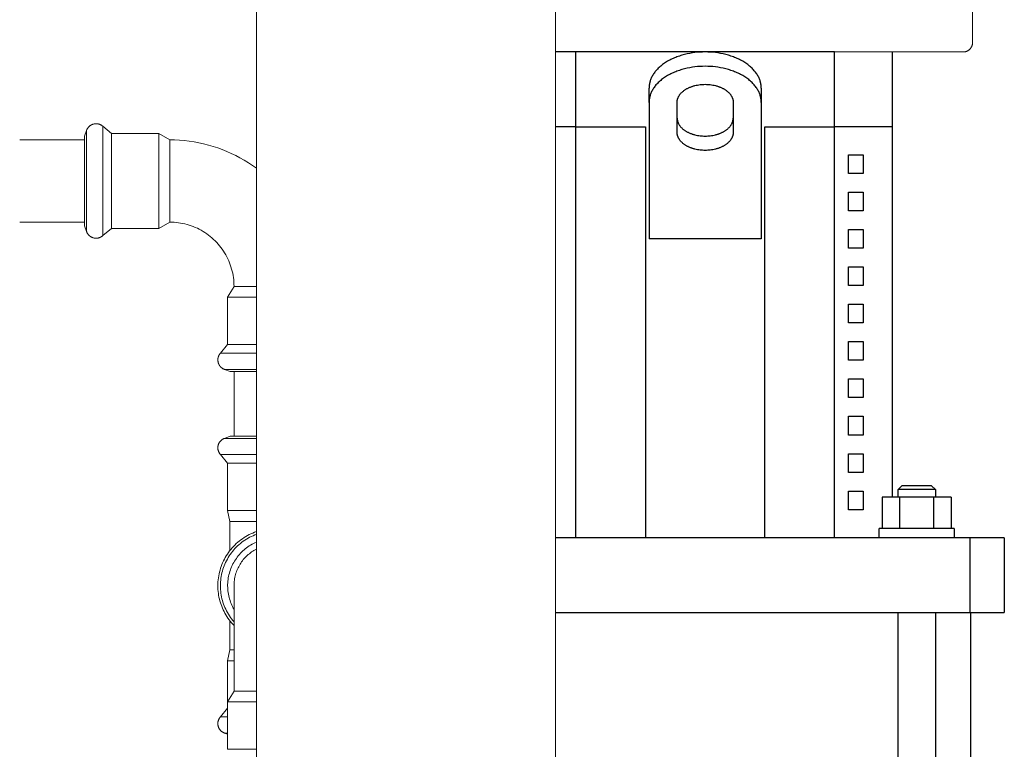
# Model space of a CAD drawing. Units: millimetres. Extents: x -1321 to 2479, y -2000 to 2801.
# Drawn here: x -980 to -717, y 438 to 633 of the extents above; entities that cross this region are included whole.
import ezdxf

# ---------------------------------------------------------------- set-up
doc = ezdxf.new("R2010")
doc.units = ezdxf.units.MM
doc.layers.add('Make2D$Visible$Curves$0', color=7, linetype='Continuous', lineweight=0, true_color=0xe6e6e6)
doc.layers.add('Make2D$Visible$Curves$1', color=7, linetype='Continuous', true_color=0x000000)
doc.layers.add('Make2D$Visible$Curves$3', color=7, linetype='Continuous', true_color=0x000000)

msp = doc.modelspace()

# ---------------------------------------------------------------- linework, layer by layer
at = {"layer": 'Make2D$Visible$Curves$0'}
for points in [[(-916.81, 137.91), (-916.81, 1522.91)], [(-836.81, 137.91), (-836.81, 1522.91)], [(-962.24, 603.86), (-962.2, 603.97), (-962.15, 604.07), (-962.1, 604.16), (-962.05, 604.26), (-961.99, 604.35), (-961.94, 604.44), (-961.88, 604.52), (-961.85, 604.57), (-961.82, 604.61), (-961.79, 604.65), (-961.76, 604.69), (-961.72, 604.72), (-961.69, 604.76), (-961.66, 604.8), (-961.62, 604.83), (-961.59, 604.87), (-961.55, 604.9), (-961.52, 604.94), (-961.48, 604.97), (-961.45, 605), (-961.41, 605.03), (-961.37, 605.06), (-961.33, 605.09), (-961.29, 605.12), (-961.25, 605.15), (-961.21, 605.18), (-961.17, 605.2), (-961.13, 605.23), (-961.09, 605.26), (-961.05, 605.28), (-961.01, 605.3), (-960.96, 605.33), (-960.92, 605.35), (-960.87, 605.37), (-960.83, 605.39), (-960.78, 605.41), (-960.74, 605.43), (-960.69, 605.45), (-960.64, 605.46), (-960.6, 605.48), (-960.55, 605.49), (-960.5, 605.51), (-960.45, 605.52), (-960.35, 605.55), (-960.25, 605.57), (-960.14, 605.59), (-960.04, 605.61), (-959.93, 605.62), (-959.82, 605.63), (-959.7, 605.64)], [(-959.7, 605.64), (-959.64, 605.64), (-959.58, 605.63), (-959.51, 605.63), (-959.45, 605.62), (-959.39, 605.62), (-959.33, 605.61), (-959.27, 605.6), (-959.21, 605.59), (-959.15, 605.58), (-959.09, 605.57), (-959.03, 605.55), (-958.97, 605.54), (-958.91, 605.52), (-958.85, 605.5), (-958.8, 605.48), (-958.74, 605.46), (-958.68, 605.44), (-958.63, 605.41), (-958.57, 605.39), (-958.52, 605.36), (-958.46, 605.34), (-958.41, 605.31), (-958.36, 605.28), (-958.31, 605.25), (-958.25, 605.21), (-958.2, 605.18), (-958.15, 605.15), (-958.1, 605.11), (-958.05, 605.07), (-958, 605.03), (-957.95, 604.99), (-957.9, 604.95)], [(-962.81, 602.3), (-962.24, 603.86)], [(-962.24, 603.88), (-962.24, 601.32)], [(-957.9, 604.95), (-955.59, 603.01)], [(-957.9, 602.15), (-957.9, 604.95)], [(-955.59, 603.01), (-942.93, 603.01)], [(-955.59, 600.59), (-955.59, 603.01)], [(-942.93, 603.01), (-940.01, 601.31)], [(-942.93, 600.59), (-942.93, 603.01)], [(-980.13, 601.31), (-962.81, 601.31)], [(-962.81, 600.01), (-962.81, 602.3)], [(-962.24, 601.32), (-962.24, 599.89)], [(-957.9, 575.68), (-957.9, 602.15)], [(-955.59, 577.61), (-955.59, 600.59)], [(-942.93, 577.61), (-942.93, 600.59)], [(-940.01, 601.31), (-938.7, 601.29), (-937.4, 601.23), (-936.1, 601.12), (-934.8, 600.97), (-933.51, 600.77), (-932.22, 600.53), (-930.95, 600.25), (-929.68, 599.93), (-928.43, 599.56), (-927.18, 599.16), (-925.96, 598.71), (-924.75, 598.22), (-923.55, 597.69), (-922.37, 597.12), (-921.22, 596.51), (-920.08, 595.87), (-918.97, 595.19), (-917.88, 594.47), (-916.81, 593.71)], [(-940.01, 590.31), (-940.01, 601.31)], [(-962.81, 578.33), (-962.81, 600.01)], [(-962.24, 599.89), (-962.24, 590.31)], [(-962.24, 590.31), (-962.24, 580.73)], [(-940.01, 579.31), (-940.01, 590.31)], [(-962.81, 579.31), (-980.13, 579.31)], [(-962.24, 580.73), (-962.24, 576.74)], [(-940.01, 579.31), (-942.93, 577.61)], [(-922.81, 562.11), (-922.82, 562.7), (-922.85, 563.29), (-922.9, 563.87), (-922.97, 564.46), (-923.06, 565.04), (-923.17, 565.61), (-923.3, 566.19), (-923.45, 566.75), (-923.62, 567.32), (-923.8, 567.87), (-924.01, 568.42), (-924.24, 568.97), (-924.48, 569.5), (-924.74, 570.03), (-925.02, 570.54), (-925.32, 571.05), (-925.63, 571.55), (-925.96, 572.03), (-926.31, 572.51), (-926.67, 572.97), (-927.05, 573.42), (-927.44, 573.85), (-927.85, 574.28), (-928.27, 574.68), (-928.71, 575.08), (-929.16, 575.46), (-929.62, 575.82), (-930.09, 576.16), (-930.58, 576.5), (-931.07, 576.81), (-931.58, 577.11), (-932.1, 577.38), (-932.62, 577.65), (-933.16, 577.89), (-933.7, 578.11), (-934.25, 578.32), (-934.81, 578.51), (-935.37, 578.68), (-935.94, 578.82), (-936.51, 578.95), (-937.09, 579.06), (-937.67, 579.15), (-938.25, 579.22), (-938.84, 579.27), (-939.42, 579.3), (-940.01, 579.31)], [(-962.24, 576.76), (-962.81, 578.33)], [(-959.7, 574.99), (-959.82, 575), (-959.93, 575.01), (-960.04, 575.02), (-960.14, 575.03), (-960.25, 575.05), (-960.35, 575.08), (-960.45, 575.1), (-960.5, 575.12), (-960.55, 575.13), (-960.6, 575.15), (-960.64, 575.16), (-960.69, 575.18), (-960.74, 575.2), (-960.78, 575.22), (-960.83, 575.24), (-960.87, 575.26), (-960.92, 575.28), (-960.96, 575.3), (-961.01, 575.32), (-961.05, 575.35), (-961.09, 575.37), (-961.13, 575.4), (-961.17, 575.42), (-961.21, 575.45), (-961.25, 575.48), (-961.29, 575.5), (-961.33, 575.53), (-961.37, 575.56), (-961.41, 575.59), (-961.45, 575.62), (-961.48, 575.66), (-961.52, 575.69), (-961.55, 575.72), (-961.59, 575.76), (-961.62, 575.79), (-961.66, 575.83), (-961.69, 575.87), (-961.72, 575.9), (-961.76, 575.94), (-961.79, 575.98), (-961.82, 576.02), (-961.85, 576.06), (-961.88, 576.1), (-961.94, 576.19), (-961.99, 576.28), (-962.05, 576.37), (-962.1, 576.46), (-962.15, 576.56), (-962.2, 576.66), (-962.24, 576.76)], [(-955.59, 577.61), (-957.9, 575.68)], [(-942.93, 577.61), (-955.59, 577.61)], [(-957.9, 575.68), (-957.95, 575.63), (-958, 575.59), (-958.05, 575.56), (-958.1, 575.52), (-958.15, 575.48), (-958.2, 575.45), (-958.25, 575.41), (-958.31, 575.38), (-958.36, 575.35), (-958.41, 575.32), (-958.46, 575.29), (-958.52, 575.26), (-958.57, 575.24), (-958.63, 575.21), (-958.68, 575.19), (-958.74, 575.17), (-958.8, 575.15), (-958.85, 575.13), (-958.91, 575.11), (-958.97, 575.09), (-959.03, 575.07), (-959.09, 575.06), (-959.15, 575.05), (-959.21, 575.04), (-959.27, 575.03), (-959.33, 575.02), (-959.39, 575.01), (-959.45, 575), (-959.51, 575), (-959.58, 574.99), (-959.64, 574.99), (-959.7, 574.99)], [(-924.51, 559.2), (-922.81, 562.11)], [(-916.81, 562.11), (-922.81, 562.11)], [(-924.51, 546.53), (-924.51, 559.2)], [(-924.51, 559.2), (-916.81, 559.2)], [(-926.45, 544.22), (-924.51, 546.53)], [(-924.51, 546.53), (-916.81, 546.53)], [(-927.14, 542.42), (-927.13, 542.48), (-927.13, 542.55), (-927.13, 542.61), (-927.12, 542.67), (-927.12, 542.74), (-927.11, 542.8), (-927.1, 542.86), (-927.09, 542.92), (-927.08, 542.98), (-927.06, 543.04), (-927.05, 543.1), (-927.03, 543.16), (-927.02, 543.21), (-927, 543.27), (-926.98, 543.33), (-926.96, 543.38), (-926.94, 543.44), (-926.91, 543.5), (-926.89, 543.55), (-926.86, 543.61), (-926.83, 543.66), (-926.81, 543.71), (-926.78, 543.77), (-926.74, 543.82), (-926.71, 543.87), (-926.68, 543.92), (-926.64, 543.97), (-926.61, 544.02), (-926.57, 544.07), (-926.53, 544.12), (-926.49, 544.17), (-926.45, 544.22)], [(-926.45, 544.22), (-916.81, 544.22)], [(-925.36, 539.88), (-925.46, 539.93), (-925.56, 539.97), (-925.66, 540.02), (-925.76, 540.08), (-925.85, 540.13), (-925.94, 540.19), (-926.02, 540.25), (-926.06, 540.28), (-926.1, 540.31), (-926.14, 540.34), (-926.18, 540.37), (-926.22, 540.4), (-926.26, 540.43), (-926.3, 540.47), (-926.33, 540.5), (-926.37, 540.54), (-926.4, 540.57), (-926.44, 540.61), (-926.47, 540.64), (-926.5, 540.68), (-926.53, 540.72), (-926.56, 540.75), (-926.59, 540.79), (-926.62, 540.83), (-926.65, 540.87), (-926.68, 540.91), (-926.7, 540.95), (-926.73, 540.99), (-926.75, 541.03), (-926.78, 541.08), (-926.8, 541.12), (-926.82, 541.16), (-926.85, 541.21), (-926.87, 541.25), (-926.89, 541.29), (-926.91, 541.34), (-926.93, 541.39), (-926.94, 541.43), (-926.96, 541.48), (-926.98, 541.53), (-926.99, 541.58), (-927.01, 541.62), (-927.02, 541.67), (-927.05, 541.77), (-927.07, 541.88), (-927.09, 541.98), (-927.11, 542.09), (-927.12, 542.2), (-927.13, 542.31), (-927.14, 542.42)], [(-925.38, 539.88), (-921.39, 539.88)], [(-923.8, 539.31), (-925.36, 539.88)], [(-921.39, 539.88), (-916.81, 539.88)], [(-923.8, 539.31), (-916.81, 539.31)], [(-922.81, 522), (-922.81, 539.31)], [(-927.14, 518.89), (-927.13, 518.98), (-927.13, 519.07), (-927.12, 519.16), (-927.11, 519.25), (-927.1, 519.34), (-927.08, 519.43), (-927.06, 519.52), (-927.04, 519.61), (-927.01, 519.7), (-926.98, 519.79), (-926.95, 519.87), (-926.92, 519.96), (-926.88, 520.04), (-926.84, 520.12), (-926.79, 520.2), (-926.75, 520.28), (-926.7, 520.36), (-926.65, 520.44), (-926.59, 520.51), (-926.54, 520.58), (-926.48, 520.65), (-926.42, 520.72), (-926.36, 520.79), (-926.29, 520.85), (-926.22, 520.92), (-926.15, 520.97), (-926.08, 521.03), (-926.01, 521.09), (-925.93, 521.14), (-925.85, 521.19), (-925.78, 521.23), (-925.69, 521.28), (-925.61, 521.32), (-925.53, 521.36), (-925.45, 521.39), (-925.36, 521.43)], [(-925.36, 521.43), (-923.8, 522)], [(-921.39, 521.43), (-925.36, 521.43)], [(-916.81, 522), (-923.8, 522)], [(-916.81, 521.43), (-921.39, 521.43)], [(-926.45, 517.09), (-926.51, 517.16), (-926.57, 517.23), (-926.62, 517.31), (-926.68, 517.38), (-926.73, 517.46), (-926.78, 517.54), (-926.82, 517.62), (-926.86, 517.71), (-926.9, 517.79), (-926.94, 517.88), (-926.97, 517.97), (-927, 518.06), (-927.03, 518.15), (-927.06, 518.24), (-927.08, 518.33), (-927.1, 518.42), (-927.11, 518.51), (-927.12, 518.61), (-927.13, 518.7), (-927.13, 518.79), (-927.14, 518.89)], [(-924.51, 514.78), (-926.45, 517.09)], [(-916.81, 517.09), (-926.45, 517.09)], [(-924.51, 502.11), (-924.51, 514.78)], [(-916.81, 514.78), (-924.51, 514.78)], [(-923.91, 499.2), (-924.51, 502.11)], [(-916.81, 502.11), (-924.51, 502.11)], [(-923.91, 491.4), (-923.91, 499.2)], [(-916.81, 499.2), (-923.91, 499.2)], [(-927.14, 482), (-927.13, 482.52), (-927.1, 483.05), (-927.05, 483.57), (-926.99, 484.1), (-926.91, 484.62), (-926.81, 485.14), (-926.69, 485.65), (-926.56, 486.16), (-926.41, 486.66), (-926.24, 487.16), (-926.05, 487.66), (-925.85, 488.14), (-925.63, 488.62), (-925.39, 489.09), (-925.14, 489.56), (-924.87, 490.01), (-924.59, 490.46), (-924.29, 490.89), (-923.98, 491.31), (-923.65, 491.73), (-923.31, 492.13), (-922.95, 492.52), (-922.58, 492.89), (-922.2, 493.26), (-921.81, 493.61), (-921.4, 493.95), (-920.99, 494.27), (-920.56, 494.58), (-920.12, 494.87), (-919.67, 495.15), (-919.22, 495.41), (-918.75, 495.66), (-918.28, 495.89), (-917.8, 496.1), (-917.31, 496.3), (-916.81, 496.48)], [(-916.81, 495.75), (-917.28, 495.57), (-917.73, 495.38), (-918.18, 495.17), (-918.63, 494.95), (-919.06, 494.71), (-919.49, 494.46), (-919.91, 494.19), (-920.32, 493.91), (-920.72, 493.61), (-921.11, 493.3), (-921.49, 492.98), (-921.85, 492.64), (-922.21, 492.3), (-922.55, 491.94), (-922.88, 491.57), (-923.2, 491.19), (-923.51, 490.8), (-923.8, 490.39), (-924.08, 489.98), (-924.34, 489.56), (-924.59, 489.13), (-924.83, 488.69), (-925.05, 488.25), (-925.25, 487.79), (-925.44, 487.33), (-925.61, 486.87), (-925.77, 486.4), (-925.91, 485.92), (-926.04, 485.44), (-926.15, 484.96), (-926.24, 484.47), (-926.31, 483.98), (-926.37, 483.48), (-926.41, 482.99), (-926.44, 482.49), (-926.45, 482)], [(-916.81, 493.67), (-917.21, 493.49), (-917.6, 493.3), (-917.99, 493.09), (-918.37, 492.87), (-918.74, 492.64), (-919.1, 492.39), (-919.46, 492.14), (-919.8, 491.87), (-920.14, 491.59), (-920.46, 491.29), (-920.78, 490.99), (-921.08, 490.67), (-921.38, 490.35), (-921.66, 490.01), (-921.93, 489.67), (-922.19, 489.32), (-922.43, 488.95), (-922.67, 488.58), (-922.89, 488.21), (-923.1, 487.82), (-923.29, 487.43), (-923.47, 487.03), (-923.64, 486.62), (-923.79, 486.21), (-923.93, 485.8), (-924.05, 485.38), (-924.16, 484.95), (-924.26, 484.53), (-924.34, 484.1), (-924.4, 483.66), (-924.45, 483.23), (-924.49, 482.79), (-924.51, 482.35), (-924.51, 481.92), (-924.5, 481.48), (-924.48, 481.04), (-924.43, 480.61), (-924.38, 480.17), (-924.31, 479.74), (-924.22, 479.31), (-924.12, 478.88), (-924.01, 478.46), (-923.88, 478.04), (-923.74, 477.63), (-923.58, 477.22), (-923.41, 476.82), (-923.22, 476.42), (-923.02, 476.03), (-922.81, 475.65)], [(-922.81, 482), (-922.8, 482.37), (-922.79, 482.75), (-922.75, 483.13), (-922.71, 483.5), (-922.65, 483.87), (-922.58, 484.25), (-922.49, 484.61), (-922.4, 484.98), (-922.29, 485.34), (-922.17, 485.7), (-922.04, 486.05), (-921.89, 486.4), (-921.73, 486.74), (-921.56, 487.08), (-921.38, 487.41), (-921.19, 487.74), (-920.99, 488.06), (-920.78, 488.37), (-920.55, 488.67), (-920.32, 488.97), (-920.07, 489.26), (-919.82, 489.54), (-919.55, 489.81), (-919.28, 490.07), (-919, 490.32), (-918.71, 490.56), (-918.41, 490.79), (-918.11, 491.02), (-917.79, 491.23), (-917.47, 491.43), (-917.14, 491.62), (-916.81, 491.79)], [(-922.81, 471.32), (-923.16, 471.7), (-923.5, 472.08), (-923.83, 472.48), (-924.14, 472.89), (-924.44, 473.31), (-924.72, 473.73), (-924.99, 474.17), (-925.24, 474.62), (-925.48, 475.07), (-925.71, 475.53), (-925.92, 476), (-926.11, 476.48), (-926.28, 476.96), (-926.45, 477.45), (-926.59, 477.94), (-926.72, 478.44), (-926.83, 478.94), (-926.92, 479.44), (-927, 479.95), (-927.06, 480.46), (-927.1, 480.97), (-927.13, 481.48), (-927.14, 482)], [(-926.45, 482), (-926.44, 481.49), (-926.41, 480.99), (-926.37, 480.49), (-926.31, 479.99), (-926.23, 479.5), (-926.14, 479), (-926.03, 478.51), (-925.9, 478.03), (-925.76, 477.55), (-925.6, 477.07), (-925.42, 476.6), (-925.23, 476.14), (-925.02, 475.68), (-924.79, 475.23), (-924.55, 474.79), (-924.3, 474.36), (-924.03, 473.93), (-923.74, 473.52), (-923.45, 473.12), (-923.14, 472.72), (-922.81, 472.34)], [(-922.81, 481.79), (-922.81, 482)], [(-922.81, 478.39), (-922.81, 481.79)], [(-922.81, 460.68), (-922.81, 478.39)], [(-923.91, 464.8), (-923.91, 472.59)], [(-924.51, 461.88), (-923.91, 464.8)], [(-922.81, 464.8), (-923.91, 464.8)], [(-922.81, 461.88), (-924.51, 461.88)], [(-924.51, 450.88), (-924.51, 461.88)], [(-922.81, 453.8), (-922.81, 460.68)], [(-924.51, 450.88), (-922.81, 453.8)], [(-916.81, 453.8), (-922.81, 453.8)], [(-916.81, 450.88), (-924.51, 450.88)], [(-924.51, 438.21), (-924.51, 450.88)], [(-926.45, 446.9), (-924.51, 449.21)], [(-927.14, 445.1), (-927.13, 445.2), (-927.13, 445.29), (-927.12, 445.38), (-927.11, 445.48), (-927.1, 445.57), (-927.08, 445.66), (-927.06, 445.75), (-927.03, 445.84), (-927, 445.93), (-926.97, 446.02), (-926.94, 446.11), (-926.9, 446.2), (-926.86, 446.28), (-926.82, 446.37), (-926.78, 446.45), (-926.73, 446.53), (-926.68, 446.61), (-926.62, 446.68), (-926.57, 446.76), (-926.51, 446.83), (-926.45, 446.9)], [(-925.36, 442.56), (-925.45, 442.6), (-925.53, 442.63), (-925.61, 442.67), (-925.69, 442.71), (-925.78, 442.76), (-925.85, 442.8), (-925.93, 442.85), (-926.01, 442.9), (-926.08, 442.96), (-926.15, 443.02), (-926.22, 443.08), (-926.29, 443.14), (-926.36, 443.2), (-926.42, 443.27), (-926.48, 443.34), (-926.54, 443.41), (-926.59, 443.48), (-926.65, 443.55), (-926.7, 443.63), (-926.75, 443.71), (-926.79, 443.79), (-926.84, 443.87), (-926.88, 443.95), (-926.92, 444.03), (-926.95, 444.12), (-926.98, 444.2), (-927.01, 444.29), (-927.04, 444.38), (-927.06, 444.47), (-927.08, 444.56), (-927.1, 444.65), (-927.11, 444.74), (-927.12, 444.83), (-927.13, 444.92), (-927.13, 445.01), (-927.14, 445.1)], [(-924.51, 446.9), (-926.45, 446.9)], [(-924.51, 442.56), (-925.36, 442.56)], [(-924.51, 442.25), (-925.36, 442.56)], [(-916.81, 442), (-916.81, 442)], [(-916.81, 438.21), (-924.51, 438.21)]]:
    msp.add_lwpolyline(points, dxfattribs=at)
at = {"layer": 'Make2D$Visible$Curves$0', "color": 126, "true_color": 0x008060}
for points in [[(-725.31, 649.23), (-725.31, 627.33)], [(-725.31, 627.33), (-725.31, 627.24), (-725.32, 627.16), (-725.32, 627.07), (-725.33, 626.99), (-725.35, 626.9), (-725.36, 626.82), (-725.38, 626.74), (-725.4, 626.65), (-725.43, 626.57), (-725.46, 626.49), (-725.49, 626.41), (-725.52, 626.33), (-725.55, 626.25), (-725.59, 626.18), (-725.63, 626.1), (-725.68, 626.03), (-725.72, 625.96), (-725.77, 625.89), (-725.82, 625.82), (-725.87, 625.75), (-725.93, 625.68), (-725.98, 625.62), (-726.04, 625.56), (-726.1, 625.5), (-726.17, 625.44), (-726.23, 625.39), (-726.3, 625.33), (-726.37, 625.28), (-726.44, 625.24), (-726.51, 625.19), (-726.59, 625.15), (-726.66, 625.11), (-726.74, 625.07), (-726.82, 625.03), (-726.89, 625), (-726.97, 624.97), (-727.05, 624.94), (-727.14, 624.92), (-727.22, 624.9), (-727.3, 624.88), (-727.39, 624.86), (-727.47, 624.85), (-727.56, 624.84), (-727.64, 624.83), (-727.73, 624.83), (-727.81, 624.83)], [(-727.81, 624.83), (-762.21, 624.83)]]:
    msp.add_lwpolyline(points, dxfattribs=at)
at = {"layer": 'Make2D$Visible$Curves$1', "color": 251, "true_color": 0x545454}
for points in [[(-831.41, 624.83), (-836.81, 624.83)], [(-831.41, 604.83), (-831.41, 624.83)], [(-818.06, 624.83), (-831.41, 624.83)], [(-775.56, 624.83), (-818.06, 624.83)], [(-796.81, 624.83), (-797.48, 624.82), (-798.16, 624.79), (-798.85, 624.74), (-799.54, 624.67), (-800.24, 624.57), (-800.94, 624.45), (-801.64, 624.31), (-802.33, 624.15), (-802.68, 624.06), (-803.02, 623.96), (-803.36, 623.86), (-803.7, 623.75), (-804.04, 623.63), (-804.37, 623.51), (-804.7, 623.39), (-805.02, 623.26), (-805.34, 623.12), (-805.65, 622.97), (-805.96, 622.82), (-806.27, 622.67), (-806.56, 622.51), (-806.85, 622.35), (-807.14, 622.18), (-807.42, 622), (-807.69, 621.82), (-807.95, 621.64), (-808.21, 621.45), (-808.46, 621.26), (-808.7, 621.07), (-808.93, 620.87), (-809.15, 620.67), (-809.37, 620.46), (-809.57, 620.25), (-809.77, 620.04), (-809.96, 619.83), (-810.14, 619.61), (-810.3, 619.4), (-810.47, 619.18), (-810.62, 618.96), (-810.76, 618.73), (-810.89, 618.51), (-811.01, 618.29), (-811.13, 618.06), (-811.23, 617.84), (-811.33, 617.61), (-811.41, 617.39), (-811.49, 617.16), (-811.53, 617.05), (-811.56, 616.94), (-811.59, 616.83), (-811.62, 616.72), (-811.65, 616.6), (-811.67, 616.49), (-811.69, 616.38), (-811.72, 616.27), (-811.73, 616.16), (-811.75, 616.05), (-811.76, 615.94), (-811.78, 615.83), (-811.79, 615.72), (-811.8, 615.61), (-811.81, 615.4), (-811.81, 615.19)], [(-781.81, 615.19), (-781.81, 615.4), (-781.83, 615.61), (-781.83, 615.72), (-781.84, 615.83), (-781.86, 615.94), (-781.87, 616.05), (-781.89, 616.16), (-781.91, 616.27), (-781.93, 616.38), (-781.95, 616.49), (-781.97, 616.6), (-782, 616.72), (-782.03, 616.83), (-782.06, 616.94), (-782.09, 617.05), (-782.13, 617.16), (-782.21, 617.39), (-782.29, 617.61), (-782.39, 617.84), (-782.49, 618.06), (-782.61, 618.29), (-782.73, 618.51), (-782.86, 618.73), (-783.01, 618.96), (-783.16, 619.18), (-783.32, 619.4), (-783.49, 619.61), (-783.67, 619.83), (-783.85, 620.04), (-784.05, 620.25), (-784.26, 620.46), (-784.47, 620.67), (-784.69, 620.87), (-784.93, 621.07), (-785.17, 621.26), (-785.41, 621.45), (-785.67, 621.64), (-785.93, 621.82), (-786.2, 622), (-786.48, 622.18), (-786.77, 622.35), (-787.06, 622.51), (-787.36, 622.67), (-787.66, 622.82), (-787.97, 622.97), (-788.28, 623.12), (-788.6, 623.26), (-788.93, 623.39), (-789.25, 623.51), (-789.59, 623.63), (-789.92, 623.75), (-790.26, 623.86), (-790.6, 623.96), (-790.94, 624.06), (-791.29, 624.15), (-791.98, 624.31), (-792.68, 624.45), (-793.38, 624.57), (-794.08, 624.67), (-794.78, 624.74), (-795.46, 624.79), (-796.14, 624.82), (-796.81, 624.83)], [(-762.21, 624.83), (-775.56, 624.83)], [(-762.21, 604.83), (-762.21, 624.83)], [(-746.81, 624.83), (-746.81, 604.83)], [(-796.81, 621), (-797.48, 620.99), (-798.16, 620.96), (-798.85, 620.91), (-799.54, 620.84), (-800.24, 620.74), (-800.94, 620.62), (-801.64, 620.48), (-802.33, 620.32), (-802.68, 620.23), (-803.02, 620.13), (-803.36, 620.03), (-803.7, 619.92), (-804.04, 619.8), (-804.37, 619.68), (-804.7, 619.56), (-805.02, 619.43), (-805.34, 619.29), (-805.65, 619.14), (-805.96, 618.99), (-806.27, 618.84), (-806.56, 618.68), (-806.85, 618.52), (-807.14, 618.35), (-807.42, 618.17), (-807.69, 617.99), (-807.95, 617.81), (-808.21, 617.62), (-808.46, 617.43), (-808.7, 617.24), (-808.93, 617.04), (-809.15, 616.84), (-809.37, 616.63), (-809.57, 616.42), (-809.77, 616.21), (-809.96, 616), (-810.14, 615.78), (-810.3, 615.57), (-810.47, 615.35), (-810.62, 615.13), (-810.76, 614.9), (-810.89, 614.68), (-811.01, 614.46), (-811.13, 614.23), (-811.23, 614.01), (-811.33, 613.78), (-811.41, 613.56), (-811.49, 613.33), (-811.53, 613.22), (-811.56, 613.11), (-811.59, 613), (-811.62, 612.89), (-811.65, 612.77), (-811.67, 612.66), (-811.69, 612.55), (-811.72, 612.44), (-811.73, 612.33), (-811.75, 612.22), (-811.76, 612.11), (-811.78, 612), (-811.79, 611.89), (-811.8, 611.78), (-811.81, 611.57), (-811.81, 611.35)], [(-781.81, 611.35), (-781.81, 611.57), (-781.83, 611.78), (-781.83, 611.89), (-781.84, 612), (-781.86, 612.11), (-781.87, 612.22), (-781.89, 612.33), (-781.91, 612.44), (-781.93, 612.55), (-781.95, 612.66), (-781.97, 612.77), (-782, 612.89), (-782.03, 613), (-782.06, 613.11), (-782.09, 613.22), (-782.13, 613.33), (-782.21, 613.56), (-782.29, 613.78), (-782.39, 614.01), (-782.49, 614.23), (-782.61, 614.46), (-782.73, 614.68), (-782.86, 614.9), (-783.01, 615.13), (-783.16, 615.35), (-783.32, 615.57), (-783.49, 615.78), (-783.67, 616), (-783.85, 616.21), (-784.05, 616.42), (-784.26, 616.63), (-784.47, 616.84), (-784.69, 617.04), (-784.93, 617.24), (-785.17, 617.43), (-785.41, 617.62), (-785.67, 617.81), (-785.93, 617.99), (-786.2, 618.17), (-786.48, 618.35), (-786.77, 618.52), (-787.06, 618.68), (-787.36, 618.84), (-787.66, 618.99), (-787.97, 619.14), (-788.28, 619.29), (-788.6, 619.43), (-788.93, 619.56), (-789.25, 619.68), (-789.59, 619.8), (-789.92, 619.92), (-790.26, 620.03), (-790.6, 620.13), (-790.94, 620.23), (-791.29, 620.32), (-791.98, 620.48), (-792.68, 620.62), (-793.38, 620.74), (-794.08, 620.84), (-794.78, 620.91), (-795.46, 620.96), (-796.14, 620.99), (-796.81, 621)], [(-804.31, 611.35), (-804.31, 611.46), (-804.3, 611.57), (-804.3, 611.62), (-804.29, 611.68), (-804.29, 611.73), (-804.28, 611.79), (-804.27, 611.84), (-804.26, 611.9), (-804.25, 611.95), (-804.24, 612.01), (-804.23, 612.06), (-804.22, 612.12), (-804.2, 612.18), (-804.19, 612.23), (-804.17, 612.29), (-804.15, 612.34), (-804.11, 612.46), (-804.07, 612.57), (-804.02, 612.68), (-803.97, 612.79), (-803.91, 612.91), (-803.85, 613.02), (-803.78, 613.13), (-803.71, 613.24), (-803.64, 613.35), (-803.56, 613.46), (-803.47, 613.57), (-803.38, 613.68), (-803.29, 613.78), (-803.19, 613.89), (-803.09, 613.99), (-802.98, 614.1), (-802.87, 614.2), (-802.75, 614.3), (-802.63, 614.39), (-802.51, 614.49), (-802.38, 614.58), (-802.25, 614.67), (-802.11, 614.76), (-801.98, 614.85), (-801.83, 614.94), (-801.69, 615.02), (-801.54, 615.1), (-801.39, 615.17), (-801.23, 615.25), (-801.07, 615.32), (-800.92, 615.39), (-800.75, 615.46), (-800.59, 615.52), (-800.42, 615.58), (-800.26, 615.64), (-800.09, 615.69), (-799.92, 615.74), (-799.74, 615.79), (-799.57, 615.84), (-799.22, 615.92), (-798.87, 615.99), (-798.52, 616.05), (-798.18, 616.1), (-797.83, 616.13), (-797.48, 616.16), (-797.15, 616.17), (-796.81, 616.18)], [(-796.81, 616.18), (-796.48, 616.17), (-796.14, 616.16), (-795.79, 616.13), (-795.45, 616.1), (-795.1, 616.05), (-794.75, 615.99), (-794.4, 615.92), (-794.05, 615.84), (-793.88, 615.79), (-793.71, 615.74), (-793.54, 615.69), (-793.37, 615.64), (-793.2, 615.58), (-793.03, 615.52), (-792.87, 615.46), (-792.71, 615.39), (-792.55, 615.32), (-792.39, 615.25), (-792.24, 615.17), (-792.08, 615.1), (-791.93, 615.02), (-791.79, 614.94), (-791.65, 614.85), (-791.51, 614.76), (-791.37, 614.67), (-791.24, 614.58), (-791.11, 614.49), (-790.99, 614.39), (-790.87, 614.3), (-790.75, 614.2), (-790.64, 614.1), (-790.53, 613.99), (-790.43, 613.89), (-790.33, 613.78), (-790.24, 613.68), (-790.15, 613.57), (-790.06, 613.46), (-789.98, 613.35), (-789.91, 613.24), (-789.84, 613.13), (-789.77, 613.02), (-789.71, 612.91), (-789.65, 612.79), (-789.6, 612.68), (-789.55, 612.57), (-789.51, 612.46), (-789.47, 612.34), (-789.45, 612.29), (-789.44, 612.23), (-789.42, 612.18), (-789.41, 612.12), (-789.39, 612.06), (-789.38, 612.01), (-789.37, 611.95), (-789.36, 611.9), (-789.35, 611.84), (-789.34, 611.79), (-789.33, 611.73), (-789.33, 611.68), (-789.32, 611.62), (-789.32, 611.57), (-789.31, 611.46), (-789.31, 611.35)], [(-811.81, 611.35), (-811.81, 615.19)], [(-781.81, 615.19), (-781.81, 611.35)], [(-811.81, 611.35), (-811.81, 593.99)], [(-804.31, 603.32), (-804.31, 611.35)], [(-789.31, 611.35), (-789.31, 603.32)], [(-781.81, 611.35), (-781.81, 593.99)], [(-804.31, 607.15), (-804.31, 607.04), (-804.3, 606.94), (-804.3, 606.88), (-804.29, 606.83), (-804.29, 606.77), (-804.28, 606.72), (-804.27, 606.66), (-804.26, 606.61), (-804.25, 606.55), (-804.24, 606.5), (-804.23, 606.44), (-804.22, 606.38), (-804.2, 606.33), (-804.19, 606.27), (-804.17, 606.22), (-804.15, 606.16), (-804.11, 606.05), (-804.07, 605.94), (-804.02, 605.82), (-803.97, 605.71), (-803.91, 605.6), (-803.85, 605.49), (-803.78, 605.38), (-803.71, 605.26), (-803.64, 605.15), (-803.56, 605.04), (-803.47, 604.94), (-803.38, 604.83), (-803.29, 604.72), (-803.19, 604.62), (-803.09, 604.51), (-802.98, 604.41), (-802.87, 604.31), (-802.75, 604.21), (-802.63, 604.11), (-802.51, 604.02), (-802.38, 603.92), (-802.25, 603.83), (-802.11, 603.74), (-801.98, 603.65), (-801.83, 603.57), (-801.69, 603.49), (-801.54, 603.41), (-801.39, 603.33), (-801.23, 603.26), (-801.07, 603.18), (-800.92, 603.12), (-800.75, 603.05), (-800.59, 602.99), (-800.42, 602.93), (-800.26, 602.87), (-800.09, 602.81), (-799.92, 602.76), (-799.74, 602.71), (-799.57, 602.67), (-799.22, 602.59), (-798.87, 602.52), (-798.52, 602.46), (-798.18, 602.41), (-797.83, 602.37), (-797.48, 602.35), (-797.15, 602.33), (-796.81, 602.33)], [(-796.81, 602.33), (-796.48, 602.33), (-796.14, 602.35), (-795.79, 602.37), (-795.45, 602.41), (-795.1, 602.46), (-794.75, 602.52), (-794.4, 602.59), (-794.05, 602.67), (-793.88, 602.71), (-793.71, 602.76), (-793.54, 602.81), (-793.37, 602.87), (-793.2, 602.93), (-793.03, 602.99), (-792.87, 603.05), (-792.71, 603.12), (-792.55, 603.18), (-792.39, 603.26), (-792.24, 603.33), (-792.08, 603.41), (-791.93, 603.49), (-791.79, 603.57), (-791.65, 603.65), (-791.51, 603.74), (-791.37, 603.83), (-791.24, 603.92), (-791.11, 604.02), (-790.99, 604.11), (-790.87, 604.21), (-790.75, 604.31), (-790.64, 604.41), (-790.53, 604.51), (-790.43, 604.62), (-790.33, 604.72), (-790.24, 604.83), (-790.15, 604.94), (-790.06, 605.04), (-789.98, 605.15), (-789.91, 605.26), (-789.84, 605.38), (-789.77, 605.49), (-789.71, 605.6), (-789.65, 605.71), (-789.6, 605.82), (-789.55, 605.94), (-789.51, 606.05), (-789.47, 606.16), (-789.45, 606.22), (-789.44, 606.27), (-789.42, 606.33), (-789.41, 606.38), (-789.39, 606.44), (-789.38, 606.5), (-789.37, 606.55), (-789.36, 606.61), (-789.35, 606.66), (-789.34, 606.72), (-789.33, 606.77), (-789.33, 606.83), (-789.32, 606.88), (-789.32, 606.94), (-789.31, 607.04), (-789.31, 607.15)], [(-831.41, 604.83), (-818.06, 604.83)], [(-818.06, 604.83), (-812.81, 604.83)], [(-812.81, 604.83), (-812.81, 494.83)], [(-796.81, 598.5), (-797.15, 598.5), (-797.48, 598.52), (-797.83, 598.54), (-798.18, 598.58), (-798.52, 598.63), (-798.87, 598.69), (-799.22, 598.76), (-799.57, 598.84), (-799.74, 598.88), (-799.92, 598.93), (-800.09, 598.98), (-800.26, 599.04), (-800.42, 599.1), (-800.59, 599.16), (-800.75, 599.22), (-800.92, 599.29), (-801.07, 599.35), (-801.23, 599.43), (-801.39, 599.5), (-801.54, 599.58), (-801.69, 599.66), (-801.83, 599.74), (-801.98, 599.82), (-802.11, 599.91), (-802.25, 600), (-802.38, 600.09), (-802.51, 600.19), (-802.63, 600.28), (-802.75, 600.38), (-802.87, 600.48), (-802.98, 600.58), (-803.09, 600.68), (-803.19, 600.79), (-803.29, 600.89), (-803.38, 601), (-803.47, 601.11), (-803.56, 601.21), (-803.64, 601.32), (-803.71, 601.43), (-803.78, 601.55), (-803.85, 601.66), (-803.91, 601.77), (-803.97, 601.88), (-804.02, 601.99), (-804.07, 602.11), (-804.11, 602.22), (-804.15, 602.33), (-804.17, 602.39), (-804.19, 602.44), (-804.2, 602.5), (-804.22, 602.55), (-804.23, 602.61), (-804.24, 602.67), (-804.25, 602.72), (-804.26, 602.78), (-804.27, 602.83), (-804.28, 602.89), (-804.29, 602.94), (-804.29, 603), (-804.3, 603.05), (-804.3, 603.11), (-804.31, 603.21), (-804.31, 603.32)], [(-789.31, 603.32), (-789.31, 603.21), (-789.32, 603.11), (-789.32, 603.05), (-789.33, 603), (-789.33, 602.94), (-789.34, 602.89), (-789.35, 602.83), (-789.36, 602.78), (-789.37, 602.72), (-789.38, 602.67), (-789.39, 602.61), (-789.41, 602.55), (-789.42, 602.5), (-789.44, 602.44), (-789.45, 602.39), (-789.47, 602.33), (-789.51, 602.22), (-789.55, 602.11), (-789.6, 601.99), (-789.65, 601.88), (-789.71, 601.77), (-789.77, 601.66), (-789.84, 601.55), (-789.91, 601.43), (-789.98, 601.32), (-790.06, 601.21), (-790.15, 601.11), (-790.24, 601), (-790.33, 600.89), (-790.43, 600.79), (-790.53, 600.68), (-790.64, 600.58), (-790.75, 600.48), (-790.87, 600.38), (-790.99, 600.28), (-791.11, 600.19), (-791.24, 600.09), (-791.37, 600), (-791.51, 599.91), (-791.65, 599.82), (-791.79, 599.74), (-791.93, 599.66), (-792.08, 599.58), (-792.24, 599.5), (-792.39, 599.43), (-792.55, 599.35), (-792.71, 599.29), (-792.87, 599.22), (-793.03, 599.16), (-793.2, 599.1), (-793.37, 599.04), (-793.54, 598.98), (-793.71, 598.93), (-793.88, 598.88), (-794.05, 598.84), (-794.4, 598.76), (-794.75, 598.69), (-795.1, 598.63), (-795.45, 598.58), (-795.79, 598.54), (-796.14, 598.52), (-796.48, 598.5), (-796.81, 598.5)], [(-780.81, 604.83), (-775.56, 604.83)], [(-775.56, 604.83), (-762.21, 604.83)], [(-811.81, 593.99), (-811.81, 590.16)], [(-781.81, 593.99), (-781.81, 590.16)], [(-811.81, 590.16), (-811.81, 574.83)], [(-781.81, 590.16), (-781.81, 574.83)], [(-781.81, 574.83), (-811.81, 574.83)], [(-741.56, 494.83), (-836.81, 494.83)], [(-726.04, 494.83), (-741.56, 494.83)], [(-726.04, 494.83), (-726.04, 474.83)], [(-716.81, 494.83), (-726.04, 494.83)], [(-716.81, 494.83), (-716.81, 474.83)], [(-836.81, 474.83), (-741.56, 474.83)], [(-741.56, 474.83), (-726.04, 474.83)], [(-726.04, 474.83), (-716.81, 474.83)]]:
    msp.add_lwpolyline(points, dxfattribs=at)
at = {"layer": 'Make2D$Visible$Curves$3', "color": 9, "true_color": 0xbbbbbb}
for points in [[(-831.41, 604.83), (-836.81, 604.83)], [(-831.41, 494.83), (-831.41, 604.83)], [(-780.81, 494.83), (-780.81, 604.83)], [(-746.81, 604.83), (-762.21, 604.83)], [(-762.21, 494.83), (-762.21, 604.83)], [(-746.81, 604.83), (-746.81, 505.73)], [(-758.5, 592.33), (-758.5, 597.33)], [(-758.5, 597.33), (-754.58, 597.33)], [(-754.58, 597.33), (-754.58, 592.33)], [(-754.58, 592.33), (-758.5, 592.33)], [(-758.5, 582.33), (-758.5, 587.33)], [(-758.5, 587.33), (-754.58, 587.33)], [(-754.58, 587.33), (-754.58, 582.33)], [(-754.58, 582.33), (-758.5, 582.33)], [(-758.5, 572.33), (-758.5, 577.33)], [(-758.5, 577.33), (-754.58, 577.33)], [(-754.58, 577.33), (-754.58, 572.33)], [(-754.58, 572.33), (-758.5, 572.33)], [(-758.5, 562.33), (-758.5, 567.33)], [(-758.5, 567.33), (-754.58, 567.33)], [(-754.58, 567.33), (-754.58, 562.33)], [(-754.58, 562.33), (-758.5, 562.33)], [(-758.5, 552.33), (-758.5, 557.33)], [(-758.5, 557.33), (-754.58, 557.33)], [(-754.58, 557.33), (-754.58, 552.33)], [(-754.58, 552.33), (-758.5, 552.33)], [(-758.5, 542.33), (-758.5, 547.33)], [(-758.5, 547.33), (-754.58, 547.33)], [(-754.58, 547.33), (-754.58, 542.33)], [(-754.58, 542.33), (-758.5, 542.33)], [(-758.5, 532.33), (-758.5, 537.33)], [(-758.5, 537.33), (-754.58, 537.33)], [(-754.58, 537.33), (-754.58, 532.33)], [(-754.58, 532.33), (-758.5, 532.33)], [(-758.5, 522.33), (-758.5, 527.33)], [(-758.5, 527.33), (-754.58, 527.33)], [(-754.58, 527.33), (-754.58, 522.33)], [(-754.58, 522.33), (-758.5, 522.33)], [(-758.5, 512.33), (-758.5, 517.33)], [(-758.5, 517.33), (-754.58, 517.33)], [(-754.58, 517.33), (-754.58, 512.33)], [(-754.58, 512.33), (-758.5, 512.33)], [(-745.24, 507.73), (-744.24, 508.73)], [(-736.24, 508.73), (-744.24, 508.73)], [(-736.24, 508.73), (-735.24, 507.73)], [(-758.5, 502.33), (-758.5, 507.33)], [(-758.5, 507.33), (-754.58, 507.33)], [(-754.58, 507.33), (-754.58, 502.33)], [(-749.48, 505.73), (-749.48, 497.33)], [(-744.86, 505.73), (-749.48, 505.73)], [(-735.24, 507.73), (-745.24, 507.73)], [(-745.24, 505.73), (-745.24, 507.73)], [(-735.62, 505.73), (-744.86, 505.73)], [(-744.86, 505.73), (-744.86, 497.33)], [(-735.62, 497.33), (-735.62, 505.73)], [(-731, 505.73), (-735.62, 505.73)], [(-735.24, 507.73), (-735.24, 505.73)], [(-731, 505.73), (-731, 497.33)], [(-754.58, 502.33), (-758.5, 502.33)], [(-750.24, 494.83), (-750.24, 497.33)], [(-730.24, 497.33), (-750.24, 497.33)], [(-730.24, 497.33), (-730.24, 494.83)], [(-745.24, 156.33), (-745.24, 474.83)], [(-735.24, 474.83), (-735.24, 146.83)], [(-725.81, 474.83), (-725.81, 248.83)]]:
    msp.add_lwpolyline(points, dxfattribs=at)

doc.saveas('drawing.dxf')
